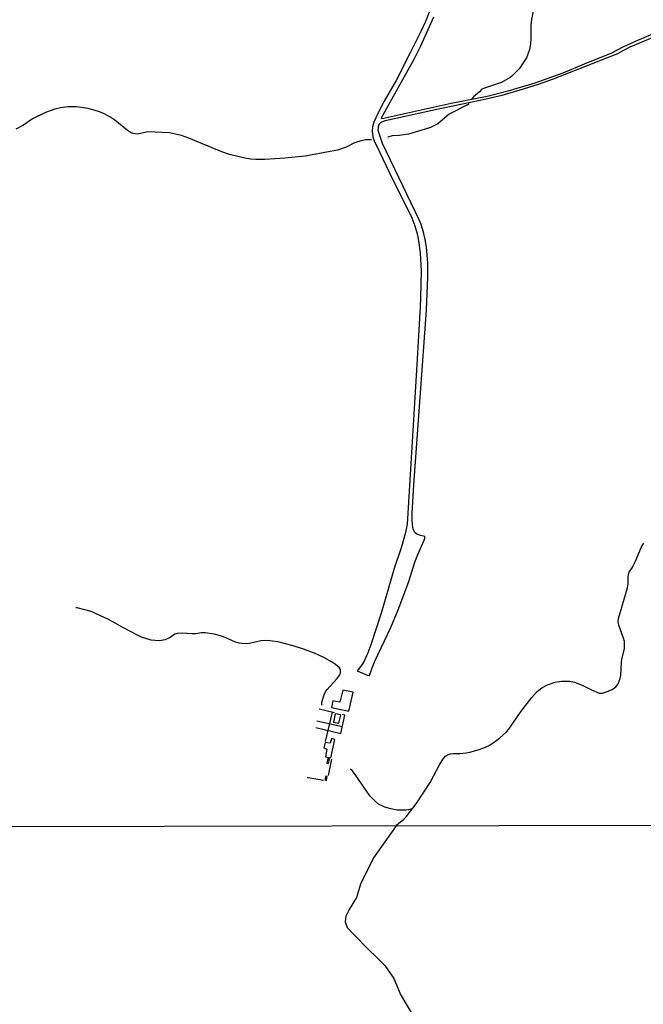
# Model space of a CAD drawing. Units: millimetres. Extents: x 175902 to 178317, y 1665955 to 1668731.
# Drawn here: x 177505 to 177804, y 1666427 to 1666900 of the extents above; entities that cross this region are included whole.
import ezdxf

# ---------------------------------------------------------------- set-up
doc = ezdxf.new("R2010")
doc.units = ezdxf.units.MM
for name, color, linetype in [('V-BUEIRO', 5, 'Continuous'), ('V-EDIFICACAO', 2, 'Continuous'), ('V-LOTE', 1, 'Continuous'), ('V-REFERENCIA', 2, 'Continuous'), ('V-TALVEGUE', 7, 'Continuous'), ('X-LIMITE_1000', 7, 'Continuous')]:
    doc.layers.add(name, color=color, linetype=linetype)

# ---------------------------------------------------------------- blocks, each defined once
blk = doc.blocks.new('305')
at = {"color": 0, "linetype": 'ByBlock', "lineweight": -2, "const_width": 0.05}
blk.add_lwpolyline([(0.73, 0.39, 0.60863), (-0.73, 0.38)], format="xyb", dxfattribs=at)

msp = doc.modelspace()

# ---------------------------------------------------------------- linework, layer by layer
at = {"layer": 'V-EDIFICACAO'}
for points in [[(177658.88, 1666572.36), (177655.58, 1666573.04), (177654.85, 1666569.79), (177663.25, 1666567.99), (177665.27, 1666577.08), (177660.29, 1666578.17), (177658.88, 1666572.36)], [(177656.72, 1666566.83), (177655.85, 1666562.82), (177658.51, 1666562.31), (177659.41, 1666566.26), (177656.72, 1666566.83)], [(177654.97, 1666554.87), (177654.34, 1666552.67), (177651.93, 1666553.08), (177651.29, 1666550.37), (177652.6, 1666549.83), (177651.97, 1666546.17), (177654.52, 1666545.6), (177656.54, 1666554.44), (177654.97, 1666554.87)], [(177652.61, 1666543.11), (177653.44, 1666542.9), (177653.97, 1666545.19), (177653.14, 1666545.38), (177652.61, 1666543.11)], [(177652.2, 1666536.85), (177651.71, 1666535.07), (177652.5, 1666534.85), (177652.9, 1666536.67), (177652.2, 1666536.85)]]:
    msp.add_lwpolyline(points, close=True, dxfattribs=at)
at = {"layer": 'V-LOTE'}
for points in [[(177648.96, 1666569.15), (177656.33, 1666567.34)], [(177655.31, 1666567.58), (177651.87, 1666553.56)], [(177647.39, 1666560.15), (177659.4, 1666557.35), (177661.33, 1666566.12), (177659.96, 1666566.48)], [(177647.86, 1666563.43), (177660.13, 1666560.67)], [(177654.86, 1666545), (177653.3, 1666537.14)], [(177643.78, 1666536.04), (177643.18, 1666536.13)], [(177651.14, 1666534.77), (177643.78, 1666536.04)]]:
    msp.add_lwpolyline(points, dxfattribs=at)
at = {"layer": 'V-REFERENCIA'}
for points in [[(177702.67, 1666905.88), (177700.04, 1666898.99), (177697.86, 1666894.46), (177692.63, 1666883.93), (177685.94, 1666870.73), (177680.14, 1666860.81), (177677.26, 1666855.15), (177675.2, 1666850.59), (177674.63, 1666848.35), (177674.44, 1666846.41), (177674.73, 1666843.59), (177675.52, 1666841.23), (177676.51, 1666839.47), (177682.65, 1666826.62), (177693.43, 1666804.84), (177694.91, 1666800.85), (177695.99, 1666797.11), (177696.69, 1666793.7), (177697.43, 1666788.01), (177697.85, 1666779.13), (177697.66, 1666766.59), (177697.51, 1666762.09), (177695.68, 1666731.63), (177691.22, 1666657.76), (177690.48, 1666653.71), (177688.55, 1666646.93), (177684.99, 1666636.54), (177678.87, 1666615.55), (177673.78, 1666599.84), (177672.39, 1666595.99), (177670.54, 1666592.09), (177669.58, 1666590.38), (177667.2, 1666587.38), (177671.95, 1666585.38), (177673.21, 1666585.18), (177674.43, 1666588.78), (177675.75, 1666591.98), (177683.33, 1666608.13), (177686.93, 1666616.63), (177691.98, 1666630.33), (177694.93, 1666639.5), (177696.3, 1666643.28), (177699.42, 1666650.16), (177699.66, 1666650.93), (177699.7, 1666651.81), (177697.58, 1666652.35), (177695.89, 1666653.02), (177694.94, 1666653.83), (177694.26, 1666655.03), (177693.92, 1666656.15), (177693.62, 1666659.66), (177693.53, 1666663.02), (177694.38, 1666676.59), (177700.55, 1666760.53), (177701.17, 1666776.39), (177701.05, 1666783.09), (177700.42, 1666790.61), (177699.86, 1666794.32), (177699.08, 1666797.81), (177697.89, 1666801.63), (177697.02, 1666803.88), (177679.44, 1666840.38), (177677.33, 1666846.67), (177677.39, 1666848.13), (177677.65, 1666849.21), (177678.08, 1666850.02), (177678.8, 1666850.69), (177680.64, 1666851.43), (177707.72, 1666857.37), (177726.2, 1666861.24), (177736.69, 1666863.69), (177746.98, 1666866.72), (177754.16, 1666868.96), (177761.32, 1666871.51), (177788.53, 1666882.14), (177792.31, 1666883.55), (177795.11, 1666885.22), (177798.13, 1666886.75), (177816.89, 1666894.59)], [(177826.38, 1666901.43), (177819.61, 1666897.33), (177816.74, 1666895.86), (177808.93, 1666892.86), (177800.58, 1666889.41), (177794.69, 1666886.72), (177789.21, 1666883.7), (177776.16, 1666878.56), (177765.79, 1666874.21), (177752.43, 1666869.43), (177739.42, 1666865.52), (177729.64, 1666863.02), (177712.23, 1666859.56), (177679.23, 1666852.21), (177678.9, 1666852.48), (177678.82, 1666852.79), (177683.1, 1666860.21), (177694.5, 1666880.82), (177697.8, 1666887.36), (177703.99, 1666901.18)]]:
    msp.add_lwpolyline(points, dxfattribs=at)
at = {"layer": 'V-TALVEGUE'}
for points in [[(177761.65, 1666926.3), (177761.48, 1666925.35), (177760.84, 1666923.72), (177760.28, 1666922.79), (177757.28, 1666919.48), (177756.13, 1666917.04), (177755.35, 1666914.66), (177754.2, 1666911.93), (177752.57, 1666906.47), (177751.83, 1666904.49), (177750.79, 1666900.14), (177750.57, 1666897.27), (177750.57, 1666890.83), (177750.42, 1666888.24), (177749.94, 1666885.58), (177748.38, 1666881.52), (177744.93, 1666876.27), (177741.29, 1666872.53), (177740.63, 1666872.02), (177736.4, 1666869.72), (177727.76, 1666866.88), (177726.98, 1666866.45), (177725.83, 1666865.19), (177722.94, 1666862.9)], [(177720.74, 1666859.67), (177720.52, 1666859.16), (177711.31, 1666854.52), (177705.85, 1666849.94), (177702.35, 1666848.17), (177699.83, 1666847.27), (177691.77, 1666844.86), (177687.39, 1666844.21), (177684.09, 1666844.14), (177681.94, 1666843.42)], [(177722.94, 1666862.9), (177722.2, 1666861.79)], [(177674.07, 1666842.21), (177671.24, 1666842.13), (177668.57, 1666841.59), (177665.6, 1666840.51), (177661.95, 1666838.67), (177657.79, 1666837.27), (177654.22, 1666836.51), (177642.21, 1666834.42), (177632.58, 1666833.37), (177622.87, 1666832.68), (177618.56, 1666832.75), (177616.29, 1666832.97), (177613.35, 1666833.36), (177605.99, 1666835.09), (177602.31, 1666836.42), (177586.44, 1666843.02), (177582.98, 1666844.21), (177577.18, 1666845.47), (177566.88, 1666846.08), (177561.82, 1666844.89), (177559.7, 1666845.17), (177558.55, 1666845.64), (177557.1, 1666846.65), (177550.97, 1666851.62), (177548.59, 1666853.28), (177545.17, 1666854.97), (177543.2, 1666855.77), (177538.18, 1666857.21), (177532.64, 1666858.04), (177528.59, 1666858.04), (177524.87, 1666857.57), (177522.16, 1666856.96), (177517.7, 1666855.38), (177511.45, 1666852.21), (177507.21, 1666849.29), (177503.45, 1666847.24)], [(177685.94, 1666512.97), (177686.2, 1666513.44), (177686.98, 1666514.16), (177689.59, 1666516.2), (177690.7, 1666517.33), (177695.52, 1666523.63), (177702.3, 1666533.76), (177706.95, 1666542.6), (177708.67, 1666545.28), (177709.78, 1666546.54), (177710.61, 1666547.07), (177711.98, 1666547.5), (177713.35, 1666547.72), (177716.48, 1666547.71), (177719.43, 1666548.04), (177721.19, 1666548.33), (177725.23, 1666549.48), (177727.91, 1666550.37), (177730.18, 1666551.46), (177733.61, 1666553.68), (177735.44, 1666555.08), (177738.85, 1666558.2), (177739.98, 1666559.42), (177745.85, 1666568.07), (177750.92, 1666574.65), (177753.6, 1666577.45), (177755.78, 1666579.17), (177758.52, 1666580.73), (177762.25, 1666581.93), (177765.2, 1666582.46), (177769.06, 1666582.48), (177771.45, 1666581.97), (177775.16, 1666580.55), (177779.59, 1666578.24), (177783.25, 1666576.66), (177784.92, 1666576.7), (177787.6, 1666577.56), (177789.52, 1666578.48), (177791.3, 1666579.78), (177792.33, 1666581.22), (177793.33, 1666583.64), (177793.76, 1666585.18), (177794.02, 1666591.43), (177794.23, 1666593.02), (177795.43, 1666598), (177795.52, 1666598.97), (177795.39, 1666601.41), (177795, 1666603.08), (177792.71, 1666609.33), (177792.45, 1666611.08), (177792.6, 1666612.46), (177796.91, 1666627.23), (177797.19, 1666629.2), (177797.23, 1666632.75), (177797.65, 1666634.76), (177799.05, 1666636.79), (177800.74, 1666639.99), (177803.61, 1666646.84), (177804.74, 1666648.63)], [(177650.32, 1666570.97), (177650.3, 1666572.13), (177650.75, 1666574.01), (177651.37, 1666575.85), (177652.04, 1666577.26), (177652.7, 1666578.31), (177657.58, 1666583.7), (177658.8, 1666585.35), (177659.17, 1666586.34), (177659.29, 1666587.58), (177659.21, 1666588), (177658.68, 1666588.82), (177656.81, 1666590.47), (177654.96, 1666591.73), (177651.31, 1666593.85), (177646.73, 1666595.8), (177641.08, 1666597.94), (177636.5, 1666599.44), (177629.13, 1666601.26), (177625.28, 1666601.84), (177623.31, 1666601.98), (177621, 1666601.73), (177615.56, 1666600.46), (177614.36, 1666600.36), (177611.92, 1666600.46), (177610.57, 1666600.7), (177608.56, 1666601.34), (177603.12, 1666603.74), (177601, 1666604.38), (177598.61, 1666604.96), (177594.28, 1666605.6), (177592.59, 1666605.67), (177589.79, 1666605.22), (177588.07, 1666605.11), (177583.34, 1666605.48), (177580.92, 1666605.35), (177579.72, 1666604.94), (177577.5, 1666603.33), (177575.1, 1666602.24), (177572.44, 1666601.77), (177568.5, 1666602.03), (177563.71, 1666603.61), (177562.27, 1666604.28), (177554.82, 1666608.11), (177551.48, 1666610.18), (177547.72, 1666612.26), (177539.71, 1666615.92), (177533.01, 1666617.7), (177532.3, 1666617.68)], [(177693.64, 1666521.16), (177691.78, 1666520.72), (177690.59, 1666520.61), (177687.83, 1666520.46), (177686.46, 1666520.59), (177683.34, 1666521.15), (177680.53, 1666521.92), (177677.52, 1666523.43), (177675.96, 1666524.65), (177673.26, 1666527.42), (177666.28, 1666537.66), (177664.76, 1666539.58), (177664, 1666540.17)], [(177685.94, 1666512.97), (177675.05, 1666497.69), (177668.82, 1666485.06), (177666.9, 1666478.62), (177663.35, 1666472.84), (177661.86, 1666469.63), (177661.41, 1666466.96), (177662.44, 1666464.3), (177665.75, 1666460.75), (177672.73, 1666453.65), (177676.51, 1666449.98), (177680.51, 1666445.99), (177684.84, 1666439.82), (177688.16, 1666431.72), (177694.79, 1666420.74), (177700.62, 1666412.19), (177709.97, 1666399.32), (177714.66, 1666391.77), (177717.4, 1666384.89), (177719.69, 1666373.02), (177722.9, 1666349.16)]]:
    msp.add_lwpolyline(points, dxfattribs=at)
at = {"layer": 'X-LIMITE_1000'}
msp.add_line((178315.8, 1666514.24), (175906.43, 1666509.22), dxfattribs=at)

# ---------------------------------------------------------------- block references
at = {"layer": 'V-BUEIRO'}
for p, xscale, yscale, zscale, rotation in [((177720.22, 1666859.02), 0.9999975620245279, 0.9999975620245279, 0.9999975620245279, 294), ((177722.68, 1666862.46), 1.000000387273972, 1.000000387273972, 1.000000387273972, 144), ((177673.24, 1666842.1), 0.9999967016100579, 0.9999967016100579, 0.9999967016100579, 283), ((177682.74, 1666843.49), 0.9999966944868259, 0.9999966944868259, 0.9999966944868259, 97), ((177650.33, 1666571.8), 0.999996683644769, 0.999996683644769, 0.999996683644769, 189), ((177664.64, 1666539.65), 1.000000189743235, 1.000000189743235, 1.000000189743235, 58)]:
    msp.add_blockref('305', p, dxfattribs=dict(at, xscale=xscale, yscale=yscale, zscale=zscale, rotation=rotation))

doc.saveas('drawing.dxf')
